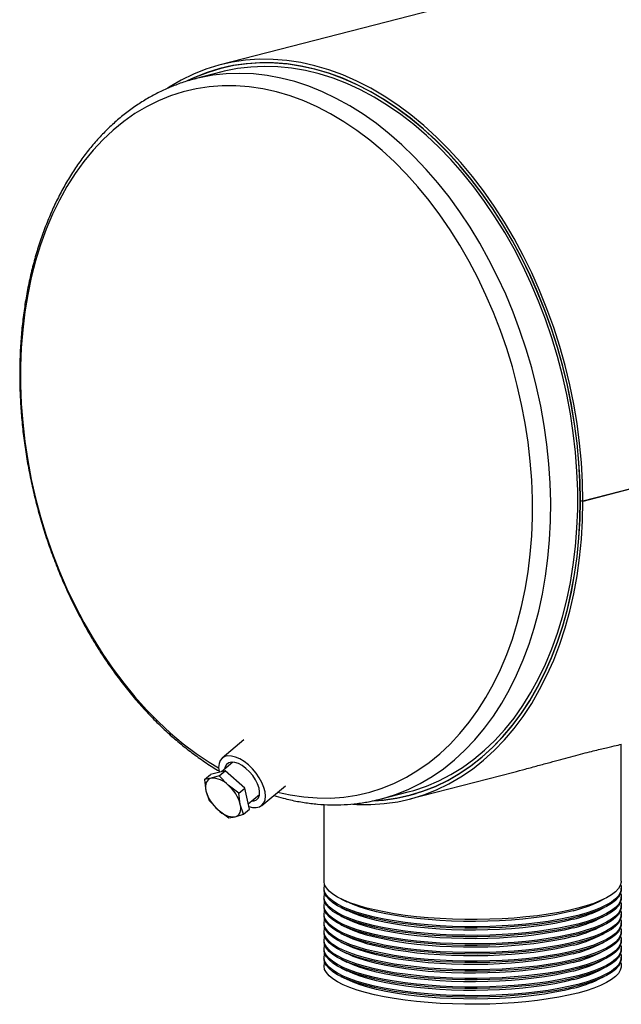
# Model space of a CAD drawing. Units: inches. Extents: x 6 to 126, y 6 to 95.
# Drawn here: x 84 to 92, y 69 to 82 of the extents above; entities that cross this region are included whole.
import ezdxf

# ---------------------------------------------------------------- set-up
doc = ezdxf.new("R2010")
doc.units = ezdxf.units.IN
doc.header["$LTSCALE"] = 12
doc.header["$MEASUREMENT"] = 0

msp = doc.modelspace()

# ---------------------------------------------------------------- linework, layer by layer
at = {"color": 7, "linetype": 'Continuous', "lineweight": 25}
for p, q in [((107.78, 87.3314), (86.5824, 81.8451)), ((86.6935, 81.8222), (86.5949, 81.7967)), ((86.6069, 81.7504), (86.243, 81.6562)), ((86.2616, 81.6609), (86.243, 81.6562)), ((92.8786, 76.3435), (91.4644, 75.9774)), ((92.8786, 76.3425), (91.4644, 75.9765)), ((91.4306, 75.9862), (91.4644, 75.9774)), ((91.4325, 75.9857), (91.4306, 75.9852)), ((91.4644, 75.9765), (91.4306, 75.9852)), ((86.903, 72.7686), (86.6118, 72.5251)), ((91.981, 70.8713), (91.981, 72.711)), ((86.7528, 72.4687), (86.6002, 72.341)), ((86.3732, 72.2375), (86.4529, 72.3041)), ((86.652, 72.354), (86.4529, 72.3041)), ((86.5722, 72.2873), (86.4612, 72.2528)), ((86.5722, 72.2873), (86.652, 72.354)), ((86.692, 72.1609), (86.5722, 72.2873)), ((86.9143, 72.1204), (86.652, 72.354)), ((89.137, 71.9747), (90.534, 72.3363)), ((86.4612, 72.2528), (86.3732, 72.2375)), ((86.3732, 72.2375), (86.3933, 72.0862)), ((86.8346, 72.0537), (86.692, 72.1609)), ((87.1443, 71.8884), (87.461, 72.1534)), ((86.3933, 72.0862), (86.4364, 71.9541)), ((86.8346, 72.0537), (86.9143, 72.1204)), ((86.8548, 71.9024), (86.8346, 72.0537)), ((86.9776, 71.837), (86.9143, 72.1204)), ((86.9614, 71.9098), (87.1137, 72.0372)), ((87.3049, 72.0227), (87.4331, 71.9855)), ((88.7486, 71.9752), (89.1125, 72.0694)), ((89.1245, 72.0231), (89.2231, 72.0486)), ((86.4364, 71.9541), (86.5562, 71.8277)), ((86.8979, 71.7703), (86.8548, 71.9024)), ((87.981, 71.9012), (87.981, 70.8713)), ((88.7209, 71.9682), (88.7486, 71.9752)), ((86.5562, 71.8277), (86.6988, 71.7205)), ((86.7869, 71.7358), (86.8979, 71.7703)), ((86.8979, 71.7703), (86.9776, 71.837)), ((86.6988, 71.7205), (86.7869, 71.7358)), ((87.981, 70.7747), (87.981, 70.7554)), ((91.981, 70.7554), (91.981, 70.7747)), ((87.981, 70.6588), (87.981, 70.6395)), ((88.2095, 70.6311), (88.2862, 70.5932)), ((91.6759, 70.5932), (91.7526, 70.6311)), ((91.981, 70.6395), (91.981, 70.6588)), ((87.981, 70.5429), (87.981, 70.5236)), ((88.2095, 70.5152), (88.2862, 70.4773)), ((91.6759, 70.4773), (91.7526, 70.5152)), ((91.981, 70.5236), (91.981, 70.5429)), ((87.981, 70.427), (87.981, 70.4077)), ((87.981, 70.3111), (87.981, 70.2918)), ((88.2095, 70.3993), (88.2862, 70.3614)), ((91.6759, 70.3614), (91.7526, 70.3993)), ((91.981, 70.4077), (91.981, 70.427)), ((91.981, 70.2918), (91.981, 70.3111)), ((87.981, 70.1952), (87.981, 70.1759)), ((88.2095, 70.2834), (88.2862, 70.2455)), ((88.2095, 70.1674), (88.2862, 70.1296)), ((91.6759, 70.2455), (91.7526, 70.2834)), ((91.6759, 70.1296), (91.7526, 70.1674)), ((91.981, 70.1759), (91.981, 70.1952)), ((87.981, 70.0793), (87.981, 70.06)), ((88.2095, 70.0515), (88.2862, 70.0136)), ((91.6759, 70.0136), (91.7526, 70.0515)), ((91.981, 70.06), (91.981, 70.0793)), ((87.981, 69.9634), (87.981, 69.944)), ((88.2095, 69.9356), (88.2862, 69.8977)), ((91.6759, 69.8977), (91.7526, 69.9356)), ((91.981, 69.944), (91.981, 69.9634)), ((87.981, 69.8474), (87.981, 69.8281)), ((88.2095, 69.8197), (88.2862, 69.7818)), ((91.6759, 69.7818), (91.7526, 69.8197)), ((91.981, 69.8281), (91.981, 69.8474)), ((88.2095, 69.7038), (88.2862, 69.6659)), ((91.6759, 69.6659), (91.7526, 69.7038)), ((88.2095, 69.5879), (88.2862, 69.55)), ((91.6759, 69.55), (91.7526, 69.5879))]:
    msp.add_line(p, q, dxfattribs=at)
at = {"color": 7, "linetype": 'Continuous', "lineweight": 25, "flags": 128}
for points in [[(91.4644, 75.9774), (91.4594, 76.2364), (91.4446, 76.4972), (91.42, 76.7592), (91.3856, 77.0216), (91.3415, 77.2836), (91.2879, 77.5447), (91.2249, 77.804), (91.1526, 78.0608), (91.0714, 78.3145), (90.9813, 78.5644), (90.8827, 78.8097), (90.7758, 79.0498), (90.6609, 79.284), (90.5383, 79.5118), (90.4084, 79.7324), (90.2715, 79.9452), (90.128, 80.1498), (89.9783, 80.3455), (89.8228, 80.5317), (89.6619, 80.708), (89.496, 80.8739), (89.3257, 81.029), (89.1513, 81.1728), (88.9734, 81.3048), (88.7925, 81.4249), (88.609, 81.5325), (88.4234, 81.6275), (88.2363, 81.7096), (88.0482, 81.7785), (87.8595, 81.834), (87.6709, 81.8761), (87.4828, 81.9046), (87.2957, 81.9193), (87.1101, 81.9204), (86.9266, 81.9077), (86.7457, 81.8813), (86.5678, 81.8413), (86.3934, 81.7877), (86.2231, 81.7208), (86.0573, 81.6407), (85.8964, 81.5477), (85.8764, 81.535)], [(91.4306, 75.9862), (91.4257, 76.2427), (91.411, 76.5011), (91.3866, 76.7606), (91.3525, 77.0205), (91.3088, 77.2801), (91.2557, 77.5387), (91.1933, 77.7956), (91.1218, 78.05), (91.0413, 78.3014), (90.952, 78.5489), (90.8544, 78.7919), (90.7485, 79.0297), (90.6346, 79.2618), (90.5132, 79.4874), (90.3845, 79.7059), (90.2489, 79.9168), (90.1068, 80.1194), (89.9584, 80.3132), (89.8044, 80.4977), (89.645, 80.6724), (89.4807, 80.8368), (89.3119, 80.9904), (89.1392, 81.1328), (88.963, 81.2636), (88.7837, 81.3825), (88.6019, 81.4892), (88.4181, 81.5833), (88.2328, 81.6646), (88.0464, 81.7328), (87.8595, 81.7879), (87.6727, 81.8295), (87.4863, 81.8577), (87.3009, 81.8724), (87.1171, 81.8734), (86.9354, 81.8608), (86.7561, 81.8347), (86.5799, 81.795), (86.4072, 81.742), (86.2385, 81.6757), (86.1399, 81.6299)], [(88.6512, 71.9506), (88.7925, 71.9621), (88.9712, 71.9889), (89.1468, 72.029), (89.319, 72.0825), (89.4871, 72.1492), (89.6508, 72.2289), (89.8096, 72.3213), (89.9631, 72.4263), (90.1109, 72.5435), (90.2525, 72.6726), (90.3876, 72.8133), (90.5157, 72.9652), (90.6366, 73.1279), (90.75, 73.3009), (90.8554, 73.4837), (90.9527, 73.6759), (91.0415, 73.8769), (91.1217, 74.0862), (91.1929, 74.3032), (91.255, 74.5273), (91.3079, 74.758), (91.3514, 74.9945), (91.3853, 75.2362), (91.4096, 75.4825), (91.4242, 75.7327), (91.429, 75.9861), (91.4242, 76.242), (91.4096, 76.4998), (91.3853, 76.7587), (91.3514, 77.018), (91.3079, 77.2769), (91.255, 77.5349), (91.1929, 77.7912), (91.1217, 78.0451), (91.0415, 78.2959), (90.9527, 78.5429), (90.8554, 78.7854), (90.75, 79.0228), (90.6366, 79.2545), (90.5157, 79.4797), (90.3876, 79.698), (90.2525, 79.9086), (90.1109, 80.111), (89.9631, 80.3047), (89.8096, 80.4892), (89.6508, 80.6638), (89.4871, 80.8282), (89.319, 80.9819), (89.1468, 81.1245), (88.9712, 81.2556), (88.7925, 81.3748), (88.6113, 81.4819), (88.428, 81.5764), (88.2432, 81.6582), (88.0573, 81.7271), (87.8709, 81.7828), (87.6844, 81.8252), (87.4985, 81.8542), (87.3135, 81.8696), (87.13, 81.8716), (86.9485, 81.86), (86.7695, 81.8349), (86.5934, 81.7963), (86.4209, 81.7444), (86.2522, 81.6793), (86.1636, 81.639)], [(89.1125, 72.0694), (89.1881, 72.0903), (89.3588, 72.1479), (89.5254, 72.2187), (89.6873, 72.3026), (89.8442, 72.3992), (89.9955, 72.5083), (90.141, 72.6297), (90.2801, 72.763), (90.4125, 72.9077), (90.5377, 73.0636), (90.6556, 73.2302), (90.7657, 73.4069), (90.8677, 73.5934), (90.9614, 73.7891), (91.0465, 73.9935), (91.1227, 74.206), (91.1899, 74.4259), (91.2478, 74.6528), (91.2963, 74.8859), (91.3353, 75.1247), (91.3646, 75.3684), (91.3842, 75.6164), (91.394, 75.8679), (91.394, 76.1224), (91.3842, 76.379), (91.3646, 76.6372), (91.3353, 76.8961), (91.2963, 77.155), (91.2478, 77.4132), (91.1899, 77.6701), (91.1227, 77.9248), (91.0465, 78.1767), (90.9614, 78.4251), (90.8677, 78.6693), (90.7657, 78.9086), (90.6556, 79.1424), (90.5377, 79.3699), (90.4125, 79.5907), (90.2801, 79.804), (90.141, 80.0092), (89.9955, 80.2059), (89.8442, 80.3934), (89.6873, 80.5712), (89.5254, 80.7389), (89.3588, 80.8959), (89.1881, 81.0419), (89.0136, 81.1764), (88.836, 81.2991), (88.6557, 81.4095), (88.4731, 81.5075), (88.2889, 81.5927), (88.1035, 81.665), (87.9173, 81.724), (87.7311, 81.7696), (87.5451, 81.8018), (87.3601, 81.8204), (87.1764, 81.8253), (86.9947, 81.8166), (86.8153, 81.7943), (86.6389, 81.7584), (86.6069, 81.7504)], [(88.3687, 71.9034), (88.4234, 71.9005), (88.609, 71.8994), (88.7925, 71.9121), (88.9734, 71.9385), (89.1513, 71.9785), (89.3257, 72.032), (89.496, 72.0989), (89.6619, 72.1789), (89.8228, 72.272), (89.9783, 72.3777), (90.128, 72.4959), (90.2715, 72.6261), (90.4084, 72.7681), (90.5383, 72.9215), (90.6609, 73.0858), (90.7758, 73.2605), (90.8827, 73.4453), (90.9813, 73.6396), (91.0714, 73.8428), (91.1526, 74.0544), (91.2249, 74.2739), (91.2879, 74.5006), (91.3415, 74.7339), (91.3856, 74.9731), (91.42, 75.2177), (91.4446, 75.4669), (91.4594, 75.72), (91.4644, 75.9765)], [(88.6525, 71.9485), (88.7837, 71.959), (88.963, 71.9851), (89.1392, 72.0247), (89.3119, 72.0777), (89.4807, 72.144), (89.645, 72.2233), (89.8044, 72.3154), (89.9584, 72.4202), (90.1068, 72.5373), (90.2489, 72.6663), (90.3845, 72.807), (90.5132, 72.9589), (90.6346, 73.1216), (90.7485, 73.2948), (90.8544, 73.4778), (90.952, 73.6702), (91.0413, 73.8716), (91.1218, 74.0812), (91.1933, 74.2986), (91.2557, 74.5232), (91.3088, 74.7543), (91.3525, 74.9913), (91.3866, 75.2336), (91.411, 75.4804), (91.4257, 75.7312), (91.4306, 75.9852)], [(86.9693, 71.874), (87.0189, 71.8616), (87.0683, 71.8593), (87.1112, 71.8689), (87.1461, 71.89), (87.1719, 71.9218), (87.1877, 71.9634), (87.193, 72.0133), (87.1875, 72.0697), (87.1715, 72.1308), (87.1455, 72.1945), (87.1104, 72.2586), (87.0674, 72.321), (87.0179, 72.3794), (86.9637, 72.432), (86.9065, 72.4769), (86.8484, 72.5126), (86.7913, 72.5379), (86.7372, 72.5519), (86.6878, 72.5542), (86.6449, 72.5446), (86.61, 72.5236), (86.5842, 72.4917), (86.5684, 72.4501), (86.5631, 72.4003), (86.5686, 72.3438), (86.5706, 72.3336)], [(87.0033, 71.9449), (87.0398, 71.948), (87.0733, 71.963), (87.0977, 71.9894), (87.1118, 72.0259), (87.1149, 72.0709), (87.107, 72.1223), (87.0884, 72.1776), (87.06, 72.2342), (87.023, 72.2896), (86.9793, 72.3411), (86.9308, 72.3863), (86.8799, 72.4232), (86.8289, 72.4499), (86.7802, 72.4652), (86.736, 72.4685), (86.6985, 72.4595), (86.6694, 72.4387), (86.6501, 72.4071), (86.6424, 72.3763)], [(86.4612, 72.2528), (86.4401, 72.2449), (86.4222, 72.2328), (86.4077, 72.2166), (86.3969, 72.1966), (86.3899, 72.1731), (86.387, 72.1466), (86.3882, 72.1174), (86.3933, 72.0862)], [(86.7869, 71.7358), (86.808, 71.7437), (86.826, 71.7558), (86.8405, 71.772), (86.8513, 71.792), (86.8582, 71.8155), (86.8611, 71.842), (86.86, 71.8712), (86.8548, 71.9024)], [(91.3953, 70.5053), (91.272, 70.476), (91.1396, 70.4494), (90.9991, 70.4258), (90.8515, 70.4053), (90.6978, 70.3881), (90.539, 70.3742), (90.3764, 70.3639), (90.2109, 70.3571), (90.0439, 70.3539), (89.8764, 70.3544), (89.7096, 70.3585), (89.5448, 70.3662), (89.383, 70.3774), (89.2254, 70.3921), (89.0731, 70.4101), (88.9271, 70.4314), (88.7886, 70.4558), (88.6584, 70.483), (88.5375, 70.5131), (88.4267, 70.5456), (88.3269, 70.5804), (88.2386, 70.6172), (88.1626, 70.6558), (88.0993, 70.696), (88.0492, 70.7374), (88.0126, 70.7797), (87.9899, 70.8226), (87.9811, 70.8659), (87.981, 70.8713)], [(91.981, 70.8713), (91.98, 70.8551), (91.9678, 70.8118), (91.9416, 70.769), (91.9016, 70.7269), (91.8482, 70.6858), (91.7817, 70.646), (91.7025, 70.6078), (91.6113, 70.5715), (91.5086, 70.5372), (91.3953, 70.5053)], [(91.3953, 70.3894), (91.272, 70.36), (91.1396, 70.3335), (90.9991, 70.3099), (90.8515, 70.2894), (90.6978, 70.2722), (90.539, 70.2583), (90.3764, 70.248), (90.2109, 70.2412), (90.0439, 70.238), (89.8764, 70.2385), (89.7096, 70.2426), (89.5448, 70.2502), (89.383, 70.2615), (89.2254, 70.2762), (89.0731, 70.2942), (88.9271, 70.3155), (88.7886, 70.3398), (88.6584, 70.3671), (88.5375, 70.3971), (88.4267, 70.4297), (88.3269, 70.4645), (88.2386, 70.5013), (88.1626, 70.5399), (88.0993, 70.5801), (88.0492, 70.6214), (88.0126, 70.6638), (87.9899, 70.7067), (87.9811, 70.75), (87.981, 70.7554)], [(91.3953, 70.4087), (91.272, 70.3794), (91.1396, 70.3528), (90.9991, 70.3292), (90.8515, 70.3087), (90.6978, 70.2915), (90.539, 70.2777), (90.3764, 70.2673), (90.2109, 70.2605), (90.0439, 70.2574), (89.8764, 70.2578), (89.7096, 70.2619), (89.5448, 70.2696), (89.383, 70.2808), (89.2254, 70.2955), (89.0731, 70.3135), (88.9271, 70.3348), (88.7886, 70.3592), (88.6584, 70.3865), (88.5375, 70.4165), (88.4267, 70.449), (88.3269, 70.4838), (88.2386, 70.5206), (88.1626, 70.5593), (88.0993, 70.5994), (88.0492, 70.6408), (88.0126, 70.6831), (87.9899, 70.726), (87.9811, 70.7693), (87.9864, 70.8126), (87.9898, 70.823)], [(91.3953, 70.2928), (91.272, 70.2635), (91.1396, 70.2369), (90.9991, 70.2133), (90.8515, 70.1928), (90.6978, 70.1756), (90.539, 70.1617), (90.3764, 70.1514), (90.2109, 70.1446), (90.0439, 70.1414), (89.8764, 70.1419), (89.7096, 70.146), (89.5448, 70.1537), (89.383, 70.1649), (89.2254, 70.1796), (89.0731, 70.1976), (88.9271, 70.2189), (88.7886, 70.2433), (88.6584, 70.2705), (88.5375, 70.3005), (88.4267, 70.3331), (88.3269, 70.3679), (88.2386, 70.4047), (88.1626, 70.4433), (88.0993, 70.4835), (88.0492, 70.5249), (88.0126, 70.5672), (87.9899, 70.6101), (87.9811, 70.6534), (87.9864, 70.6967), (87.9898, 70.7071)], [(91.9723, 70.823), (91.9783, 70.8018), (91.98, 70.7585), (91.9678, 70.7152), (91.9416, 70.6724), (91.9016, 70.6303), (91.8482, 70.5892), (91.7817, 70.5494), (91.7025, 70.5112), (91.6113, 70.4749), (91.5086, 70.4406), (91.3953, 70.4087)], [(91.981, 70.7554), (91.98, 70.7392), (91.9678, 70.6959), (91.9416, 70.6531), (91.9016, 70.611), (91.8482, 70.5699), (91.7817, 70.5301), (91.7025, 70.4919), (91.6113, 70.4556), (91.5086, 70.4213), (91.3953, 70.3894)], [(91.9723, 70.7071), (91.9783, 70.6859), (91.98, 70.6426), (91.9678, 70.5993), (91.9416, 70.5565), (91.9016, 70.5144), (91.8482, 70.4733), (91.7817, 70.4335), (91.7025, 70.3953), (91.6113, 70.359), (91.5086, 70.3247), (91.3953, 70.2928)], [(91.3953, 70.2735), (91.272, 70.2441), (91.1396, 70.2176), (90.9991, 70.194), (90.8515, 70.1735), (90.6978, 70.1563), (90.539, 70.1424), (90.3764, 70.1321), (90.2109, 70.1253), (90.0439, 70.1221), (89.8764, 70.1226), (89.7096, 70.1267), (89.5448, 70.1343), (89.383, 70.1456), (89.2254, 70.1602), (89.0731, 70.1783), (88.9271, 70.1996), (88.7886, 70.2239), (88.6584, 70.2512), (88.5375, 70.2812), (88.4267, 70.3137), (88.3269, 70.3486), (88.2386, 70.3854), (88.1626, 70.424), (88.0993, 70.4642), (88.0492, 70.5055), (88.0126, 70.5478), (87.9899, 70.5908), (87.9811, 70.6341), (87.981, 70.6395)], [(91.3953, 70.1769), (91.272, 70.1475), (91.1396, 70.121), (90.9991, 70.0974), (90.8515, 70.0769), (90.6978, 70.0597), (90.539, 70.0458), (90.3764, 70.0355), (90.2109, 70.0287), (90.0439, 70.0255), (89.8764, 70.026), (89.7096, 70.0301), (89.5448, 70.0377), (89.383, 70.049), (89.2254, 70.0636), (89.0731, 70.0817), (88.9271, 70.103), (88.7886, 70.1273), (88.6584, 70.1546), (88.5375, 70.1846), (88.4267, 70.2172), (88.3269, 70.252), (88.2386, 70.2888), (88.1626, 70.3274), (88.0993, 70.3676), (88.0492, 70.4089), (88.0126, 70.4512), (87.9899, 70.4942), (87.9811, 70.5375), (87.9864, 70.5808), (87.9898, 70.5912)], [(91.334, 70.4729), (91.2144, 70.4444), (91.0859, 70.4187), (90.9494, 70.3959), (90.806, 70.3762), (90.6566, 70.3597), (90.5024, 70.3465), (90.3444, 70.3368), (90.1837, 70.3306), (90.0216, 70.3279), (89.8593, 70.3288), (89.6978, 70.3333), (89.5383, 70.3412), (89.382, 70.3527), (89.2301, 70.3675), (89.0835, 70.3857), (88.9435, 70.4069), (88.8109, 70.4312), (88.6867, 70.4583), (88.5719, 70.488), (88.4672, 70.5202), (88.3734, 70.5545), (88.2912, 70.5907), (88.2862, 70.5932)], [(91.981, 70.6395), (91.98, 70.6232), (91.9678, 70.58), (91.9416, 70.5372), (91.9016, 70.4951), (91.8482, 70.454), (91.7817, 70.4142), (91.7025, 70.376), (91.6113, 70.3396), (91.5086, 70.3054), (91.3953, 70.2735)], [(91.9723, 70.5912), (91.9783, 70.57), (91.98, 70.5267), (91.9678, 70.4834), (91.9416, 70.4406), (91.9016, 70.3985), (91.8482, 70.3574), (91.7817, 70.3176), (91.7025, 70.2794), (91.6113, 70.2431), (91.5086, 70.2088), (91.3953, 70.1769)], [(91.3953, 70.1576), (91.272, 70.1282), (91.1396, 70.1017), (90.9991, 70.078), (90.8515, 70.0576), (90.6978, 70.0403), (90.539, 70.0265), (90.3764, 70.0162), (90.2109, 70.0094), (90.0439, 70.0062), (89.8764, 70.0067), (89.7096, 70.0107), (89.5448, 70.0184), (89.383, 70.0296), (89.2254, 70.0443), (89.0731, 70.0624), (88.9271, 70.0837), (88.7886, 70.108), (88.6584, 70.1353), (88.5375, 70.1653), (88.4267, 70.1978), (88.3269, 70.2326), (88.2386, 70.2695), (88.1626, 70.3081), (88.0993, 70.3483), (88.0492, 70.3896), (88.0126, 70.4319), (87.9899, 70.4749), (87.9811, 70.5182), (87.981, 70.5236)], [(91.3953, 70.061), (91.272, 70.0316), (91.1396, 70.0051), (90.9991, 69.9815), (90.8515, 69.961), (90.6978, 69.9437), (90.539, 69.9299), (90.3764, 69.9196), (90.2109, 69.9128), (90.0439, 69.9096), (89.8764, 69.9101), (89.7096, 69.9142), (89.5448, 69.9218), (89.383, 69.9331), (89.2254, 69.9477), (89.0731, 69.9658), (88.9271, 69.9871), (88.7886, 70.0114), (88.6584, 70.0387), (88.5375, 70.0687), (88.4267, 70.1012), (88.3269, 70.136), (88.2386, 70.1729), (88.1626, 70.2115), (88.0993, 70.2517), (88.0492, 70.293), (88.0126, 70.3353), (87.9899, 70.3783), (87.9811, 70.4216), (87.9864, 70.4649), (87.9898, 70.4753)], [(91.334, 70.3569), (91.2144, 70.3285), (91.0859, 70.3028), (90.9494, 70.28), (90.806, 70.2603), (90.6566, 70.2438), (90.5024, 70.2306), (90.3444, 70.2209), (90.1837, 70.2147), (90.0216, 70.212), (89.8593, 70.2129), (89.6978, 70.2174), (89.5383, 70.2253), (89.382, 70.2368), (89.2301, 70.2516), (89.0835, 70.2698), (88.9435, 70.291), (88.8109, 70.3153), (88.6867, 70.3424), (88.5719, 70.3721), (88.4672, 70.4043), (88.3734, 70.4386), (88.2912, 70.4748), (88.2862, 70.4773)], [(91.981, 70.5236), (91.98, 70.5073), (91.9678, 70.4641), (91.9416, 70.4213), (91.9016, 70.3792), (91.8482, 70.3381), (91.7817, 70.2983), (91.7025, 70.2601), (91.6113, 70.2237), (91.5086, 70.1895), (91.3953, 70.1576)], [(91.9723, 70.4753), (91.9783, 70.4541), (91.98, 70.4107), (91.9678, 70.3675), (91.9416, 70.3247), (91.9016, 70.2826), (91.8482, 70.2415), (91.7817, 70.2017), (91.7025, 70.1635), (91.6113, 70.1271), (91.5086, 70.0929), (91.3953, 70.061)], [(91.3953, 70.0417), (91.272, 70.0123), (91.1396, 69.9857), (90.9991, 69.9621), (90.8515, 69.9416), (90.6978, 69.9244), (90.539, 69.9106), (90.3764, 69.9003), (90.2109, 69.8935), (90.0439, 69.8903), (89.8764, 69.8908), (89.7096, 69.8948), (89.5448, 69.9025), (89.383, 69.9137), (89.2254, 69.9284), (89.0731, 69.9465), (88.9271, 69.9677), (88.7886, 69.9921), (88.6584, 70.0194), (88.5375, 70.0494), (88.4267, 70.0819), (88.3269, 70.1167), (88.2386, 70.1536), (88.1626, 70.1922), (88.0993, 70.2323), (88.0492, 70.2737), (88.0126, 70.316), (87.9899, 70.359), (87.9811, 70.4023), (87.981, 70.4077)], [(91.3953, 69.9451), (91.272, 69.9157), (91.1396, 69.8892), (90.9991, 69.8655), (90.8515, 69.8451), (90.6978, 69.8278), (90.539, 69.814), (90.3764, 69.8037), (90.2109, 69.7969), (90.0439, 69.7937), (89.8764, 69.7942), (89.7096, 69.7982), (89.5448, 69.8059), (89.383, 69.8171), (89.2254, 69.8318), (89.0731, 69.8499), (88.9271, 69.8712), (88.7886, 69.8955), (88.6584, 69.9228), (88.5375, 69.9528), (88.4267, 69.9853), (88.3269, 70.0201), (88.2386, 70.057), (88.1626, 70.0956), (88.0993, 70.1357), (88.0492, 70.1771), (88.0126, 70.2194), (87.9899, 70.2624), (87.9811, 70.3057), (87.9864, 70.349), (87.9898, 70.3594)], [(91.334, 70.241), (91.2144, 70.2126), (91.0859, 70.1869), (90.9494, 70.1641), (90.806, 70.1444), (90.6566, 70.1279), (90.5024, 70.1147), (90.3444, 70.105), (90.1837, 70.0988), (90.0216, 70.0961), (89.8593, 70.097), (89.6978, 70.1014), (89.5383, 70.1094), (89.382, 70.1209), (89.2301, 70.1357), (89.0835, 70.1538), (88.9435, 70.1751), (88.8109, 70.1994), (88.6867, 70.2265), (88.5719, 70.2562), (88.4672, 70.2884), (88.3734, 70.3227), (88.2912, 70.3589), (88.2862, 70.3614)], [(91.981, 70.4077), (91.98, 70.3914), (91.9678, 70.3482), (91.9416, 70.3054), (91.9016, 70.2633), (91.8482, 70.2222), (91.7817, 70.1824), (91.7025, 70.1442), (91.6113, 70.1078), (91.5086, 70.0736), (91.3953, 70.0417)], [(91.9723, 70.3594), (91.9783, 70.3382), (91.98, 70.2948), (91.9678, 70.2516), (91.9416, 70.2088), (91.9016, 70.1667), (91.8482, 70.1256), (91.7817, 70.0858), (91.7025, 70.0476), (91.6113, 70.0112), (91.5086, 69.977), (91.3953, 69.9451)], [(91.3953, 69.9257), (91.272, 69.8964), (91.1396, 69.8698), (90.9991, 69.8462), (90.8515, 69.8257), (90.6978, 69.8085), (90.539, 69.7947), (90.3764, 69.7843), (90.2109, 69.7776), (90.0439, 69.7744), (89.8764, 69.7748), (89.7096, 69.7789), (89.5448, 69.7866), (89.383, 69.7978), (89.2254, 69.8125), (89.0731, 69.8306), (88.9271, 69.8518), (88.7886, 69.8762), (88.6584, 69.9035), (88.5375, 69.9335), (88.4267, 69.966), (88.3269, 70.0008), (88.2386, 70.0377), (88.1626, 70.0763), (88.0993, 70.1164), (88.0492, 70.1578), (88.0126, 70.2001), (87.9899, 70.2431), (87.9811, 70.2864), (87.981, 70.2918)], [(91.3953, 69.8098), (91.272, 69.7805), (91.1396, 69.7539), (90.9991, 69.7303), (90.8515, 69.7098), (90.6978, 69.6926), (90.539, 69.6788), (90.3764, 69.6684), (90.2109, 69.6617), (90.0439, 69.6585), (89.8764, 69.6589), (89.7096, 69.663), (89.5448, 69.6707), (89.383, 69.6819), (89.2254, 69.6966), (89.0731, 69.7146), (88.9271, 69.7359), (88.7886, 69.7603), (88.6584, 69.7876), (88.5375, 69.8176), (88.4267, 69.8501), (88.3269, 69.8849), (88.2386, 69.9218), (88.1626, 69.9604), (88.0993, 70.0005), (88.0492, 70.0419), (88.0126, 70.0842), (87.9899, 70.1271), (87.9811, 70.1704), (87.981, 70.1759)], [(91.3953, 69.8292), (91.272, 69.7998), (91.1396, 69.7732), (90.9991, 69.7496), (90.8515, 69.7291), (90.6978, 69.7119), (90.539, 69.6981), (90.3764, 69.6878), (90.2109, 69.681), (90.0439, 69.6778), (89.8764, 69.6783), (89.7096, 69.6823), (89.5448, 69.69), (89.383, 69.7012), (89.2254, 69.7159), (89.0731, 69.734), (88.9271, 69.7552), (88.7886, 69.7796), (88.6584, 69.8069), (88.5375, 69.8369), (88.4267, 69.8694), (88.3269, 69.9042), (88.2386, 69.9411), (88.1626, 69.9797), (88.0993, 70.0198), (88.0492, 70.0612), (88.0126, 70.1035), (87.9899, 70.1465), (87.9811, 70.1898), (87.9864, 70.2331), (87.9898, 70.2435)], [(91.334, 70.1251), (91.2144, 70.0967), (91.0859, 70.071), (90.9494, 70.0482), (90.806, 70.0285), (90.6566, 70.012), (90.5024, 69.9988), (90.3444, 69.9891), (90.1837, 69.9829), (90.0216, 69.9802), (89.8593, 69.9811), (89.6978, 69.9855), (89.5383, 69.9935), (89.382, 70.005), (89.2301, 70.0198), (89.0835, 70.0379), (88.9435, 70.0592), (88.8109, 70.0835), (88.6867, 70.1106), (88.5719, 70.1403), (88.4672, 70.1724), (88.3734, 70.2068), (88.2912, 70.243), (88.2862, 70.2455)], [(91.981, 70.2918), (91.98, 70.2755), (91.9678, 70.2323), (91.9416, 70.1895), (91.9016, 70.1474), (91.8482, 70.1063), (91.7817, 70.0665), (91.7025, 70.0283), (91.6113, 69.9919), (91.5086, 69.9577), (91.3953, 69.9257)], [(91.9723, 70.2435), (91.9783, 70.2223), (91.98, 70.1789), (91.9678, 70.1357), (91.9416, 70.0929), (91.9016, 70.0508), (91.8482, 70.0097), (91.7817, 69.9699), (91.7025, 69.9317), (91.6113, 69.8953), (91.5086, 69.8611), (91.3953, 69.8292)], [(91.981, 70.1759), (91.98, 70.1596), (91.9678, 70.1164), (91.9416, 70.0735), (91.9016, 70.0314), (91.8482, 69.9904), (91.7817, 69.9506), (91.7025, 69.9124), (91.6113, 69.876), (91.5086, 69.8417), (91.3953, 69.8098)], [(91.3953, 69.6939), (91.272, 69.6646), (91.1396, 69.638), (90.9991, 69.6144), (90.8515, 69.5939), (90.6978, 69.5767), (90.539, 69.5629), (90.3764, 69.5525), (90.2109, 69.5457), (90.0439, 69.5426), (89.8764, 69.543), (89.7096, 69.5471), (89.5448, 69.5548), (89.383, 69.566), (89.2254, 69.5807), (89.0731, 69.5987), (88.9271, 69.62), (88.7886, 69.6444), (88.6584, 69.6717), (88.5375, 69.7017), (88.4267, 69.7342), (88.3269, 69.769), (88.2386, 69.8058), (88.1626, 69.8445), (88.0993, 69.8846), (88.0492, 69.926), (88.0126, 69.9683), (87.9899, 70.0112), (87.9811, 70.0545), (87.981, 70.06)], [(91.3953, 69.7132), (91.272, 69.6839), (91.1396, 69.6573), (90.9991, 69.6337), (90.8515, 69.6132), (90.6978, 69.596), (90.539, 69.5822), (90.3764, 69.5718), (90.2109, 69.5651), (90.0439, 69.5619), (89.8764, 69.5623), (89.7096, 69.5664), (89.5448, 69.5741), (89.383, 69.5853), (89.2254, 69.6), (89.0731, 69.6181), (88.9271, 69.6393), (88.7886, 69.6637), (88.6584, 69.691), (88.5375, 69.721), (88.4267, 69.7535), (88.3269, 69.7883), (88.2386, 69.8252), (88.1626, 69.8638), (88.0993, 69.9039), (88.0492, 69.9453), (88.0126, 69.9876), (87.9899, 70.0306), (87.9811, 70.0738), (87.9864, 70.1172), (87.9898, 70.1276)], [(91.334, 70.0092), (91.2144, 69.9808), (91.0859, 69.9551), (90.9494, 69.9323), (90.806, 69.9126), (90.6566, 69.8961), (90.5024, 69.8829), (90.3444, 69.8732), (90.1837, 69.867), (90.0216, 69.8643), (89.8593, 69.8652), (89.6978, 69.8696), (89.5383, 69.8776), (89.382, 69.8891), (89.2301, 69.9039), (89.0835, 69.922), (88.9435, 69.9433), (88.8109, 69.9676), (88.6867, 69.9947), (88.5719, 70.0244), (88.4672, 70.0565), (88.3734, 70.0908), (88.2912, 70.1271), (88.2862, 70.1296)], [(91.9723, 70.1276), (91.9783, 70.1064), (91.98, 70.063), (91.9678, 70.0198), (91.9416, 69.977), (91.9016, 69.9349), (91.8482, 69.8938), (91.7817, 69.854), (91.7025, 69.8158), (91.6113, 69.7794), (91.5086, 69.7452), (91.3953, 69.7132)], [(91.981, 70.06), (91.98, 70.0437), (91.9678, 70.0005), (91.9416, 69.9576), (91.9016, 69.9155), (91.8482, 69.8744), (91.7817, 69.8347), (91.7025, 69.7965), (91.6113, 69.7601), (91.5086, 69.7258), (91.3953, 69.6939)], [(91.3953, 69.578), (91.272, 69.5487), (91.1396, 69.5221), (90.9991, 69.4985), (90.8515, 69.478), (90.6978, 69.4608), (90.539, 69.447), (90.3764, 69.4366), (90.2109, 69.4298), (90.0439, 69.4267), (89.8764, 69.4271), (89.7096, 69.4312), (89.5448, 69.4389), (89.383, 69.4501), (89.2254, 69.4648), (89.0731, 69.4828), (88.9271, 69.5041), (88.7886, 69.5285), (88.6584, 69.5558), (88.5375, 69.5858), (88.4267, 69.6183), (88.3269, 69.6531), (88.2386, 69.6899), (88.1626, 69.7286), (88.0993, 69.7687), (88.0492, 69.8101), (88.0126, 69.8524), (87.9899, 69.8953), (87.9811, 69.9386), (87.981, 69.944)], [(91.3953, 69.5973), (91.272, 69.568), (91.1396, 69.5414), (90.9991, 69.5178), (90.8515, 69.4973), (90.6978, 69.4801), (90.539, 69.4663), (90.3764, 69.4559), (90.2109, 69.4492), (90.0439, 69.446), (89.8764, 69.4464), (89.7096, 69.4505), (89.5448, 69.4582), (89.383, 69.4694), (89.2254, 69.4841), (89.0731, 69.5021), (88.9271, 69.5234), (88.7886, 69.5478), (88.6584, 69.5751), (88.5375, 69.6051), (88.4267, 69.6376), (88.3269, 69.6724), (88.2386, 69.7092), (88.1626, 69.7479), (88.0993, 69.788), (88.0492, 69.8294), (88.0126, 69.8717), (87.9899, 69.9146), (87.9811, 69.9579), (87.9864, 70.0013), (87.9898, 70.0117)], [(91.334, 69.8933), (91.2144, 69.8649), (91.0859, 69.8392), (90.9494, 69.8164), (90.806, 69.7966), (90.6566, 69.7801), (90.5024, 69.767), (90.3444, 69.7573), (90.1837, 69.751), (90.0216, 69.7484), (89.8593, 69.7493), (89.6978, 69.7537), (89.5383, 69.7617), (89.382, 69.7731), (89.2301, 69.788), (89.0835, 69.8061), (88.9435, 69.8274), (88.8109, 69.8517), (88.6867, 69.8788), (88.5719, 69.9085), (88.4672, 69.9406), (88.3734, 69.9749), (88.2912, 70.0112), (88.2862, 70.0136)], [(91.9723, 70.0117), (91.9783, 69.9905), (91.98, 69.9471), (91.9678, 69.9039), (91.9416, 69.861), (91.9016, 69.8189), (91.8482, 69.7779), (91.7817, 69.7381), (91.7025, 69.6999), (91.6113, 69.6635), (91.5086, 69.6292), (91.3953, 69.5973)], [(91.981, 69.944), (91.98, 69.9278), (91.9678, 69.8845), (91.9416, 69.8417), (91.9016, 69.7996), (91.8482, 69.7585), (91.7817, 69.7187), (91.7025, 69.6805), (91.6113, 69.6442), (91.5086, 69.6099), (91.3953, 69.578)], [(91.3953, 69.4621), (91.272, 69.4328), (91.1396, 69.4062), (90.9991, 69.3826), (90.8515, 69.3621), (90.6978, 69.3449), (90.539, 69.331), (90.3764, 69.3207), (90.2109, 69.3139), (90.0439, 69.3107), (89.8764, 69.3112), (89.7096, 69.3153), (89.5448, 69.323), (89.383, 69.3342), (89.2254, 69.3489), (89.0731, 69.3669), (88.9271, 69.3882), (88.7886, 69.4126), (88.6584, 69.4398), (88.5375, 69.4699), (88.4267, 69.5024), (88.3269, 69.5372), (88.2386, 69.574), (88.1626, 69.6126), (88.0993, 69.6528), (88.0492, 69.6942), (88.0126, 69.7365), (87.9899, 69.7794), (87.9811, 69.8227), (87.981, 69.8281)], [(91.3953, 69.4814), (91.272, 69.4521), (91.1396, 69.4255), (90.9991, 69.4019), (90.8515, 69.3814), (90.6978, 69.3642), (90.539, 69.3504), (90.3764, 69.34), (90.2109, 69.3332), (90.0439, 69.3301), (89.8764, 69.3305), (89.7096, 69.3346), (89.5448, 69.3423), (89.383, 69.3535), (89.2254, 69.3682), (89.0731, 69.3862), (88.9271, 69.4075), (88.7886, 69.4319), (88.6584, 69.4592), (88.5375, 69.4892), (88.4267, 69.5217), (88.3269, 69.5565), (88.2386, 69.5933), (88.1626, 69.632), (88.0993, 69.6721), (88.0492, 69.7135), (88.0126, 69.7558), (87.9899, 69.7987), (87.9811, 69.842), (87.9864, 69.8854), (87.9898, 69.8957)], [(91.3953, 69.3655), (91.272, 69.3362), (91.1396, 69.3096), (90.9991, 69.286), (90.8515, 69.2655), (90.6978, 69.2483), (90.539, 69.2345), (90.3764, 69.2241), (90.2109, 69.2173), (90.0439, 69.2142), (89.8764, 69.2146), (89.7096, 69.2187), (89.5448, 69.2264), (89.383, 69.2376), (89.2254, 69.2523), (89.0731, 69.2703), (88.9271, 69.2916), (88.7886, 69.316), (88.6584, 69.3433), (88.5375, 69.3733), (88.4267, 69.4058), (88.3269, 69.4406), (88.2386, 69.4774), (88.1626, 69.5161), (88.0993, 69.5562), (88.0492, 69.5976), (88.0126, 69.6399), (87.9899, 69.6828), (87.9811, 69.7261), (87.9864, 69.7694), (87.9898, 69.7798)], [(91.334, 69.7774), (91.2144, 69.749), (91.0859, 69.7232), (90.9494, 69.7005), (90.806, 69.6807), (90.6566, 69.6642), (90.5024, 69.6511), (90.3444, 69.6414), (90.1837, 69.6351), (90.0216, 69.6325), (89.8593, 69.6333), (89.6978, 69.6378), (89.5383, 69.6458), (89.382, 69.6572), (89.2301, 69.6721), (89.0835, 69.6902), (88.9435, 69.7115), (88.8109, 69.7357), (88.6867, 69.7628), (88.5719, 69.7926), (88.4672, 69.8247), (88.3734, 69.859), (88.2912, 69.8953), (88.2862, 69.8977)], [(91.334, 69.6615), (91.2144, 69.633), (91.0859, 69.6073), (90.9494, 69.5845), (90.806, 69.5648), (90.6566, 69.5483), (90.5024, 69.5352), (90.3444, 69.5254), (90.1837, 69.5192), (90.0216, 69.5165), (89.8593, 69.5174), (89.6978, 69.5219), (89.5383, 69.5299), (89.382, 69.5413), (89.2301, 69.5562), (89.0835, 69.5743), (88.9435, 69.5956), (88.8109, 69.6198), (88.6867, 69.6469), (88.5719, 69.6767), (88.4672, 69.7088), (88.3734, 69.7431), (88.2912, 69.7794), (88.2862, 69.7818)], [(91.9723, 69.8957), (91.9783, 69.8745), (91.98, 69.8312), (91.9678, 69.788), (91.9416, 69.7451), (91.9016, 69.703), (91.8482, 69.6619), (91.7817, 69.6222), (91.7025, 69.5839), (91.6113, 69.5476), (91.5086, 69.5133), (91.3953, 69.4814)], [(91.981, 69.8281), (91.98, 69.8119), (91.9678, 69.7686), (91.9416, 69.7258), (91.9016, 69.6837), (91.8482, 69.6426), (91.7817, 69.6028), (91.7025, 69.5646), (91.6113, 69.5283), (91.5086, 69.494), (91.3953, 69.4621)], [(91.9723, 69.7798), (91.9783, 69.7586), (91.98, 69.7153), (91.9678, 69.672), (91.9416, 69.6292), (91.9016, 69.5871), (91.8482, 69.546), (91.7817, 69.5062), (91.7025, 69.468), (91.6113, 69.4317), (91.5086, 69.3974), (91.3953, 69.3655)], [(91.334, 69.5456), (91.2144, 69.5171), (91.0859, 69.4914), (90.9494, 69.4686), (90.806, 69.4489), (90.6566, 69.4324), (90.5024, 69.4193), (90.3444, 69.4095), (90.1837, 69.4033), (90.0216, 69.4006), (89.8593, 69.4015), (89.6978, 69.406), (89.5383, 69.414), (89.382, 69.4254), (89.2301, 69.4403), (89.0835, 69.4584), (88.9435, 69.4797), (88.8109, 69.5039), (88.6867, 69.531), (88.5719, 69.5607), (88.4672, 69.5929), (88.3734, 69.6272), (88.2912, 69.6635), (88.2862, 69.6659)], [(91.334, 69.4297), (91.2144, 69.4012), (91.0859, 69.3755), (90.9494, 69.3527), (90.806, 69.333), (90.6566, 69.3165), (90.5024, 69.3033), (90.3444, 69.2936), (90.1837, 69.2874), (90.0216, 69.2847), (89.8593, 69.2856), (89.6978, 69.2901), (89.5383, 69.298), (89.382, 69.3095), (89.2301, 69.3243), (89.0835, 69.3425), (88.9435, 69.3637), (88.8109, 69.388), (88.6867, 69.4151), (88.5719, 69.4448), (88.4672, 69.477), (88.3734, 69.5113), (88.2912, 69.5475), (88.2862, 69.55)]]:
    msp.add_lwpolyline(points, dxfattribs=at)
at = {"color": 8, "linetype": 'Continuous', "lineweight": 25, "flags": 128}
for points in [[(88.7486, 71.9752), (88.773, 71.9817), (88.9452, 72.0354), (89.1133, 72.1025), (89.277, 72.1828), (89.4357, 72.2759), (89.589, 72.3817), (89.7364, 72.4999), (89.8776, 72.6301), (90.0122, 72.772), (90.1398, 72.9251), (90.26, 73.0891), (90.3724, 73.2634), (90.4769, 73.4477), (90.5731, 73.6413), (90.6607, 73.8438), (90.7394, 74.0546), (90.8091, 74.2731), (90.8696, 74.4986), (90.9207, 74.7307), (90.9622, 74.9685), (90.9941, 75.2115), (91.0162, 75.4589), (91.0285, 75.7102), (91.031, 75.9645), (91.0236, 76.2212), (91.0064, 76.4795), (90.9794, 76.7388), (90.9427, 76.9983), (90.8963, 77.2573), (90.8405, 77.515), (90.7754, 77.7708), (90.7012, 78.024), (90.618, 78.2738), (90.5261, 78.5195), (90.4257, 78.7604), (90.3172, 78.996), (90.2008, 79.2254), (90.0769, 79.4482), (89.9458, 79.6636), (89.8078, 79.8711), (89.6635, 80.07), (89.513, 80.2599), (89.357, 80.4402), (89.1958, 80.6104), (89.0298, 80.77), (88.8595, 80.9186), (88.6855, 81.0558), (88.5081, 81.1811), (88.3279, 81.2943), (88.1454, 81.395), (87.9611, 81.4829), (87.7755, 81.5578), (87.5891, 81.6195), (87.4024, 81.6678), (87.2161, 81.7026), (87.0304, 81.7238), (86.8461, 81.7312), (86.6636, 81.725), (86.4834, 81.7051), (86.3061, 81.6716), (86.2616, 81.6609)], [(87.3567, 72.0661), (87.5247, 72.0292), (87.7076, 72.0018), (87.8893, 71.9881), (88.0696, 71.9878), (88.2478, 72.0012), (88.4234, 72.0281), (88.5959, 72.0684), (88.7649, 72.1221), (88.9298, 72.1889), (89.0902, 72.2688), (89.2457, 72.3615), (89.3958, 72.4666), (89.5401, 72.584), (89.6781, 72.7133), (89.8095, 72.8541), (89.9339, 73.0059), (90.051, 73.1685), (90.1603, 73.3413), (90.2617, 73.5239), (90.3548, 73.7156), (90.4394, 73.916), (90.5152, 74.1246), (90.582, 74.3406), (90.6396, 74.5636), (90.6879, 74.7928), (90.7266, 75.0277), (90.7558, 75.2675), (90.7753, 75.5115), (90.7851, 75.7592), (90.7851, 76.0097), (90.7753, 76.2625), (90.7558, 76.5166), (90.7266, 76.7715), (90.6879, 77.0264), (90.6396, 77.2806), (90.582, 77.5334), (90.5152, 77.784), (90.4394, 78.0318), (90.3548, 78.276), (90.2617, 78.516), (90.1603, 78.751), (90.051, 78.9804), (89.9339, 79.2036), (89.8095, 79.4199), (89.6781, 79.6287), (89.5401, 79.8294), (89.3958, 80.0214), (89.2457, 80.2043), (89.0902, 80.3774), (88.9298, 80.5403), (88.7649, 80.6926), (88.5959, 80.8337), (88.4234, 80.9634), (88.2478, 81.0812), (88.0696, 81.1867), (87.8893, 81.2798), (87.7076, 81.3601), (87.5247, 81.4274), (87.3414, 81.4815), (87.158, 81.5223), (86.9752, 81.5497), (86.7934, 81.5635), (86.6132, 81.5637), (86.435, 81.5503), (86.2594, 81.5235), (86.0869, 81.4831), (85.9179, 81.4294), (85.753, 81.3626), (85.5925, 81.2827), (85.4371, 81.19), (85.287, 81.0849), (85.1427, 80.9675), (85.0047, 80.8382), (84.8733, 80.6975), (84.7489, 80.5456), (84.6318, 80.383), (84.5224, 80.2102), (84.4211, 80.0276), (84.3279, 79.8359), (84.2434, 79.6355), (84.1676, 79.4269), (84.1008, 79.2109), (84.0432, 78.9879), (83.9949, 78.7587), (83.9562, 78.5238), (83.927, 78.284), (83.9075, 78.04), (83.8977, 77.7923), (83.8977, 77.5418), (83.9075, 77.2891), (83.927, 77.0349), (83.9562, 76.78), (83.9949, 76.5251), (84.0432, 76.2709), (84.1008, 76.0181), (84.1676, 75.7675), (84.2434, 75.5197), (84.3279, 75.2755), (84.4211, 75.0355), (84.5224, 74.8005), (84.6318, 74.5711), (84.7489, 74.3479), (84.8733, 74.1316), (85.0047, 73.9228), (85.1427, 73.7221), (85.287, 73.5301), (85.4371, 73.3472), (85.5925, 73.1741), (85.753, 73.0112), (85.9179, 72.8589), (86.0869, 72.7178), (86.2594, 72.5881), (86.435, 72.4703), (86.5632, 72.393)]]:
    msp.add_lwpolyline(points, dxfattribs=at)
at = {"color": 7, "linetype": 'Continuous', "lineweight": 25}
for centre, radius, start, end in [((86.4816, 71.9684), 0.2851, 42.47198, 94.10161), ((86.3512, 71.7657), 0.5218, 15.18547, 49.22932), ((86.8969, 72.2229), 0.5218, 195.18547, 229.22932), ((86.7665, 72.0202), 0.2851, 222.47198, 274.10161), ((90.9184, 72.1992), 1.7757, 283.53464, 295.2499), ((90.9184, 72.0833), 1.7757, 283.53464, 295.2499), ((90.9184, 71.9674), 1.7757, 283.53464, 295.2499), ((90.9184, 71.8515), 1.7757, 283.53464, 295.2499), ((90.9184, 71.7356), 1.7757, 283.53464, 295.2499), ((90.9184, 71.6197), 1.7757, 283.53464, 295.2499), ((90.9184, 71.5037), 1.7757, 283.53464, 295.2499), ((90.9184, 71.3878), 1.7757, 283.53464, 295.2499), ((90.9184, 71.2719), 1.7757, 283.53464, 295.2499), ((90.9184, 71.156), 1.7757, 283.53464, 295.2499)]:
    msp.add_arc(centre, radius, start, end, dxfattribs=at)
for points, knots in [([(86.263, 81.6597), (86.2329, 81.6525), (86.1461, 81.6315), (86.006, 81.5838), (85.8431, 81.5176), (85.6846, 81.4391), (85.5305, 81.3494), (85.3814, 81.2483), (85.2375, 81.1361), (85.0991, 81.0131), (84.9668, 80.8795), (84.8407, 80.7357), (84.7213, 80.582), (84.6088, 80.4187), (84.5036, 80.2463), (84.406, 80.0653), (84.3162, 79.8761), (84.2344, 79.6792), (84.1608, 79.4751), (84.0957, 79.2644), (84.0392, 79.0475), (83.9914, 78.8252), (83.9523, 78.5979), (83.9222, 78.3663), (83.901, 78.1308), (83.8888, 77.8922), (83.8856, 77.6509), (83.8914, 77.4076), (83.9061, 77.1629), (83.9297, 76.9174), (83.9622, 76.6716), (84.0035, 76.4262), (84.0533, 76.1818), (84.1117, 75.939), (84.1785, 75.6984), (84.2535, 75.4605), (84.3366, 75.2259), (84.4274, 74.9953), (84.526, 74.7691), (84.6319, 74.548), (84.7449, 74.3324), (84.8649, 74.123), (84.9914, 73.9202), (85.1243, 73.7245), (85.2632, 73.5365), (85.4078, 73.3566), (85.5577, 73.1853), (85.7126, 73.023), (85.8722, 72.8701), (86.036, 72.7272), (86.2036, 72.5942), (86.3748, 72.473), (86.4978, 72.3918), (86.5644, 72.3544), (86.5719, 72.3502)], [0, 0, 0, 0, 0.01021587, 0.02949474, 0.04877463, 0.06806928, 0.08739171, 0.10675296, 0.12616147, 0.14562275, 0.16513932, 0.18471088, 0.2043348, 0.22400657, 0.24372047, 0.26347013, 0.28324906, 0.303051, 0.32287022, 0.34270171, 0.3625412, 0.38238525, 0.40223086, 0.42207565, 0.44191832, 0.46175804, 0.48159435, 0.50142712, 0.5212565, 0.54108281, 0.56090654, 0.5807283, 0.60054878, 0.62036877, 0.64018904, 0.6600103, 0.67983323, 0.69965864, 0.7194873, 0.73931993, 0.75915716, 0.7789995, 0.79884731, 0.81870073, 0.83855966, 0.85842366, 0.87829188, 0.898163, 0.91803456, 0.93790351, 0.95776623, 0.97761827, 0.99745433, 1, 1, 1, 1]), ([(90.534, 72.3363), (90.5859, 72.3499), (90.6962, 72.3787), (90.8595, 72.423), (91.0188, 72.4666), (91.1665, 72.507), (91.3039, 72.544), (91.4337, 72.5783), (91.5862, 72.6173), (91.7467, 72.6564), (91.8934, 72.6896), (91.9528, 72.7041), (91.9813, 72.711)], [0, 0, 0, 0, 0.0763144, 0.1621576, 0.2479944, 0.3266799, 0.4053618, 0.4867465, 0.5681309, 0.7132542, 0.8624603, 1, 1, 1, 1]), ([(87.4331, 71.9855), (87.4661, 71.9774), (87.5595, 71.9542), (87.7135, 71.9257), (87.8946, 71.9037), (88.0745, 71.8943), (88.2529, 71.8972), (88.4291, 71.9128), (88.5848, 71.9362), (88.6803, 71.9597), (88.719, 71.9691)], [0, 0, 0, 0, 0.0759175, 0.2151985, 0.3541626, 0.4927138, 0.6308768, 0.7686986, 0.9062472, 1, 1, 1, 1])]:
    msp.add_open_spline(points, degree=3, knots=knots, dxfattribs=at)

doc.saveas('drawing.dxf')
